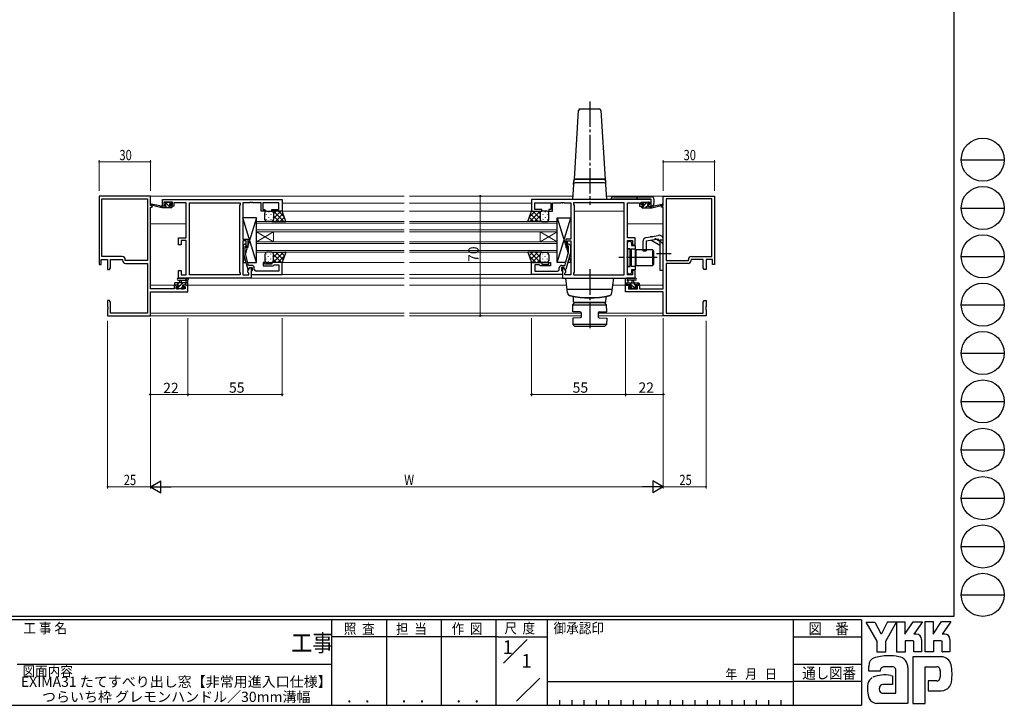
# Model space of a CAD drawing. Extents: x 0 to 1133, y 0 to 806.
# Drawn here: x 558 to 1133, y 0 to 401 of the extents above; entities that cross this region are included whole.
import ezdxf
from ezdxf.enums import TextEntityAlignment as Align

# ---------------------------------------------------------------- set-up
doc = ezdxf.new("R2010")
doc.units = 0
for name, pattern in [('YCENTER_1', [13, 10, -1, 1, -1]), ('YDIVIDE_1', [15, 10, -1, 1, -1, 1, -1]), ('YHIDDEN_1', [4, 3, -1])]:
    doc.linetypes.add(name, pattern=pattern)
doc.layers.add('USER1', color=3, linetype='CONTINUOUS')
doc.layers.add('YKK_ZWAK', color=7, linetype='CONTINUOUS')
for name, color, linetype, lineweight in [('YKK_11', 7, 'CONTINUOUS', 30), ('YKK_12', 2, 'CONTINUOUS', 13), ('YKK_13', 4, 'CONTINUOUS', 30), ('YKK_D', 6, 'CONTINUOUS', 13)]:
    doc.layers.add(name, color=color, linetype=linetype, lineweight=lineweight)
doc.styles.get("Standard").update_dxf_attribs({"font": 'ROMANS.SHX', "bigfont": 'EXTFONT.SHX'})
doc.styles.add('YKK_OSSTYLE1', font='romans.shx', dxfattribs={"width": 0.9, "bigfont": 'EXTFONT.SHX'})

# ---------------------------------------------------------------- blocks, each defined once
blk = doc.blocks.new('A201')
at = {"layer": 'YKK_ZWAK', "color": 254, "linetype": 'Continuous'}
for p, q in [((571, 410), (571, 35)), ((571, 35), (21, 35)), ((544, 34), (21, 34)), ((389, 34), (389, 9)), ((437, 34), (437, 9)), ((452, 34), (452, 9)), ((524, 34), (524, 9)), ((544, 34), (544, 9)), ((548.59, 27.71), (545.31, 33.35)), ((545.31, 33.35), (547.82, 33.35)), ((547.82, 33.35), (549.62, 29.99)), ((551.6, 33.43), (549.77, 29.88)), ((554.19, 33.43), (550.95, 27.7)), ((551.6, 33.43), (554.19, 33.43)), ((554.33, 24.55), (554.33, 33.41)), ((554.33, 33.41), (556.63, 33.41)), ((556.63, 29.77), (559.04, 33.45)), ((556.63, 33.41), (556.63, 29.77)), ((559.04, 33.45), (561.77, 33.45)), ((561.77, 33.45), (559.24, 29.78)), ((562.55, 24.63), (562.55, 33.49)), ((562.55, 33.49), (564.89, 33.49)), ((564.89, 29.78), (567.34, 33.49)), ((564.89, 33.49), (564.89, 29.78)), ((567.34, 33.49), (570.04, 33.49)), ((569.77, 33.02), (567.54, 29.84)), ((570.04, 33.49), (569.77, 33.02)), ((549.62, 29.99), (549.77, 29.88)), ((559.99, 29.78), (559.24, 29.78)), ((568.29, 29.84), (567.54, 29.84)), ((548.59, 24.53), (548.59, 27.71)), ((550.95, 27.7), (550.95, 24.53)), ((558.98, 27.87), (556.7, 27.87)), ((556.7, 27.87), (556.7, 24.55)), ((559.29, 27.75), (558.98, 27.87)), ((559.29, 24.61), (559.29, 27.75)), ((561.53, 28.24), (561.53, 24.61)), ((567.26, 27.89), (564.99, 27.89)), ((564.99, 27.89), (564.99, 24.63)), ((567.57, 27.77), (567.26, 27.89)), ((567.57, 24.65), (567.57, 27.77)), ((569.83, 28.24), (569.83, 24.65)), ((550.95, 24.53), (548.59, 24.53)), ((556.7, 24.55), (554.33, 24.55)), ((559.02, 23.22), (559.02, 9.57)), ((567.3, 23.22), (559.02, 23.22)), ((561.53, 24.61), (559.29, 24.61)), ((564.99, 24.63), (562.55, 24.63)), ((567.57, 24.68), (567.61, 24.65)), ((569.83, 24.65), (567.57, 24.65)), ((524, 21), (544, 21)), ((546.08, 18.95), (546.08, 20.33)), ((553.25, 20.28), (550.61, 20.23)), ((562.61, 9.57), (562.61, 20.24)), ((562.61, 20.24), (565.93, 20.24)), ((549.41, 18.95), (546.08, 18.95)), ((552.55, 17.73), (553.05, 17.62)), ((553.05, 17.62), (553.05, 15.05)), ((554.02, 12.52), (554.02, 19.47)), ((557.51, 20.01), (557.51, 9.59)), ((566.98, 19.17), (566.99, 17.29)), ((452, 16), (524, 16)), ((553.05, 15.05), (550.2, 15.05)), ((566.01, 16.15), (563.48, 16.15)), ((563.48, 16.15), (563.48, 13.2)), ((550, 12.52), (554.02, 12.52)), ((553.71, 12.52), (553.96, 12.52)), ((554.02, 12.52), (554.02, 12.52)), ((563.48, 13.2), (567.28, 13.2)), ((567.28, 13.2), (568.06, 13.37)), ((21, 9), (544, 9)), ((549.41, 9.53), (548.34, 9.53)), ((557.28, 9.55), (549.41, 9.53)), ((557.51, 9.59), (557.28, 9.55)), ((559.02, 9.57), (562.05, 9.57)), ((562.05, 9.57), (562.61, 9.57))]:
    blk.add_line(p, q, dxfattribs=at)
at = {"layer": 'YKK_ZWAK', "color": 8, "linetype": 'Continuous'}
for p, q in [((573.13, 168.56), (585.73, 168.56)), ((573.13, 154.42), (585.73, 154.42)), ((573.13, 140.28), (585.73, 140.28)), ((573.13, 126.14), (585.73, 126.14)), ((573.13, 112), (585.73, 112)), ((573.13, 97.86), (585.73, 97.86)), ((573.13, 83.72), (585.73, 83.72)), ((573.13, 69.58), (585.73, 69.58)), ((573.13, 55.44), (585.73, 55.44)), ((573.13, 41.3), (585.73, 41.3))]:
    blk.add_line(p, q, dxfattribs=at)
at = {"layer": 'YKK_ZWAK', "color": 131, "linetype": 'Continuous'}
for p, q in [((405, 34), (405, 9)), ((421, 34), (421, 9)), ((437.7, 29), (389, 29)), ((437.7, 29), (452, 29)), ((524, 29), (544, 29)), ((439.26, 21.33), (446.19, 28.25)), ((297, 21), (389, 21)), ((443.05, 10.18), (449.85, 16.98)), ((544, 16), (524, 16)), ((455.6, 10.5), (455.6, 9)), ((459.2, 10.5), (459.2, 9)), ((462.8, 10.5), (462.8, 9)), ((466.4, 10.5), (466.4, 9)), ((470, 10.5), (470, 9)), ((473.6, 10.5), (473.6, 9)), ((477.2, 10.5), (477.2, 9)), ((480.8, 10.5), (480.8, 9)), ((484.4, 10.5), (484.4, 9)), ((488, 10.5), (488, 9)), ((491.6, 10.5), (491.6, 9)), ((495.2, 10.5), (495.2, 9)), ((498.8, 10.5), (498.8, 9)), ((502.4, 10.5), (502.4, 9)), ((506, 10.5), (506, 9)), ((509.6, 10.5), (509.6, 9)), ((513.2, 10.5), (513.2, 9)), ((516.8, 10.5), (516.8, 9)), ((520.4, 10.5), (520.4, 9))]:
    blk.add_line(p, q, dxfattribs=at)
at = {"layer": 'YKK_ZWAK', "color": 8, "linetype": 'Continuous'}
for centre in [(579.43, 168.56), (579.43, 154.42), (579.43, 140.28), (579.43, 126.14), (579.43, 112), (579.43, 97.86), (579.43, 83.72), (579.43, 69.58), (579.43, 55.44), (579.43, 41.3)]:
    blk.add_circle(centre, 6.3, dxfattribs=at)
at = {"layer": 'YKK_ZWAK', "color": 254, "linetype": 'Continuous'}
for centre, radius, start, end in [((559.99, 28.24), 1.54, 0.0017, 89.996), ((568.29, 28.29), 1.54, 0.0017, 89.996), ((551.66, 10.86), 12.63, 89.8916, 109.3085), ((552.03, 8.67), 14.82, 78.7801, 91.4694), ((554.38, 20.07), 3.18, 40.6642, 80.3169), ((567.19, 20.11), 3.1, 14.4457, 87.0875), ((549.69, 20.31), 3.6, 158.4108, 179.7178), ((548, 21.1), 1.75, 109.0213, 161.5126), ((550.51, 19.02), 1.21, 85.5055, 126.7804), ((552.9, 19.18), 1.16, 14.7552, 72.4499), ((554.22, 20.08), 3.29, 358.7806, 38.7656), ((566.05, 19.37), 0.878, 16.4312, 96.9166), ((555.55, 18.15), 14.9, 350.9903, 10.6762), ((550.8, 8.39), 9.51, 79.381, 112.0583), ((550.91, 18.99), 1.51, 138.4638, 181.7136), ((564.38, 18.85), 2.62, 4.9342, 17.0355), ((564.36, 17.54), 2.64, 343.6902, 354.7536), ((553.61, 13.72), 7.92, 168.7637, 199.8008), ((548.59, 14.77), 2.79, 121.8271, 169.0847), ((550.21, 14.01), 1.03, 90.3395, 178.0364), ((566.01, 17.08), 0.933, 269.9547, 342.9014), ((567.24, 16.32), 3.07, 285.4429, 349.9045), ((550.84, 13.77), 1.69, 171.082, 216.7192), ((550.18, 13.6), 1.09, 230.9728, 260.7549), ((548.6, 12.25), 2.73, 207.3144, 263.5946)]:
    blk.add_arc(centre, radius, start, end, dxfattribs=at)
at = {"layer": 'YKK_ZWAK', "color": 131, "linetype": 'Continuous', "style": 'YKK_OSSTYLE1', "width": 0.9}
for s, height, p in [('工 事 名', 3, (298.87, 30.05)), ('照  査', 3, (392.56, 29.87)), ('担  当', 3, (407.82, 29.87)), ('作  図', 3, (424.09, 29.88)), ('尺  度', 3, (439.51, 30.04)), ('御承認印', 3, (453.91, 30.05)), ('図\u3000番', 3.2, (528.43, 29.81)), ('図面内容', 3, (298.58, 17.47)), ('通し図番', 3.2, (526.63, 16.8)), ('年   月   日', 2.828, (504.13, 16.74)), (' ． ．', 3.5, (392.18, 9.75)), (' ． ．', 3.5, (408.18, 9.75)), (' ． ．', 3.5, (424.18, 9.75))]:
    blk.add_text(s, height=height, dxfattribs=at).set_placement(p)
at = {"layer": 'YKK_ZWAK', "color": 254, "linetype": 'Continuous', "style": 'YKK_OSSTYLE1', "width": 0.9}
blk.add_text('工事', height=5, dxfattribs=at).set_placement((377.17, 24.75))

msp = doc.modelspace()

# ---------------------------------------------------------------- linework, layer by layer
at = {"layer": 'YKK_11', "color": 0, "linetype": 'ByBlock', "lineweight": -2}
for p, q in [((633.96, 297.82), (603.96, 297.82)), ((603.96, 297.82), (603.96, 257.82)), ((605.59, 296.19), (632.33, 296.19)), ((605.59, 262.45), (605.59, 296.19)), ((632.33, 296.19), (632.33, 260.12)), ((632.33, 296.19), (632.33, 260.12)), ((633.96, 292.32), (633.96, 297.82)), ((933.97, 297.82), (963.97, 297.82)), ((933.97, 292.32), (933.97, 297.82)), ((935.6, 296.19), (935.6, 260.12)), ((935.6, 296.19), (935.6, 260.12)), ((962.34, 296.19), (935.6, 296.19)), ((962.34, 262.45), (962.34, 296.19)), ((963.97, 297.82), (963.97, 257.82)), ((634.96, 292.32), (633.96, 292.32)), ((633.96, 243.55), (633.96, 291.32)), ((633.96, 291.32), (634.96, 291.32)), ((634.96, 291.32), (634.96, 292.32)), ((932.97, 291.32), (932.97, 292.32)), ((932.97, 292.32), (933.97, 292.32)), ((933.97, 291.32), (932.97, 291.32)), ((933.97, 243.55), (933.97, 291.32)), ((605.26, 257.82), (605.26, 260.82)), ((605.26, 260.82), (608.96, 260.82)), ((617.49, 262.45), (605.59, 262.45)), ((608.96, 260.82), (608.96, 254.82)), ((610.59, 260.82), (617.66, 260.82)), ((610.59, 255.91), (610.59, 260.82)), ((617.66, 260.82), (617.66, 260.29)), ((619.29, 260.12), (619.29, 260.65)), ((632.33, 260.12), (619.29, 260.12)), ((935.6, 260.12), (948.64, 260.12)), ((948.64, 260.12), (948.64, 260.65)), ((957.34, 260.82), (950.27, 260.82)), ((950.27, 260.82), (950.27, 260.29)), ((950.44, 262.45), (962.34, 262.45)), ((957.34, 255.91), (957.34, 260.82)), ((962.67, 260.82), (958.97, 260.82)), ((958.97, 260.82), (958.97, 254.82)), ((962.67, 257.82), (962.67, 260.82)), ((603.96, 257.82), (605.26, 257.82)), ((608.96, 254.82), (609.96, 254.82)), ((609.96, 254.82), (610.59, 255.91)), ((619.46, 258.49), (632.33, 258.49)), ((632.33, 258.49), (632.33, 229.45)), ((935.6, 258.49), (935.6, 229.45)), ((948.47, 258.49), (935.6, 258.49)), ((957.97, 254.82), (957.34, 255.91)), ((958.97, 254.82), (957.97, 254.82)), ((963.97, 257.82), (962.67, 257.82)), ((647.86, 243.55), (633.96, 243.55)), ((633.96, 241.92), (655.96, 241.92)), ((633.96, 227.82), (633.96, 241.92)), ((650.16, 245.82), (647.86, 245.82)), ((647.86, 245.82), (647.86, 243.55)), ((649.06, 243.55), (649.06, 245.02)), ((649.06, 245.02), (650.16, 245.02)), ((654.33, 243.55), (649.06, 243.55)), ((650.16, 245.02), (650.16, 245.82)), ((655.96, 245.82), (653.16, 245.82)), ((653.16, 245.82), (653.16, 245.02)), ((653.16, 245.02), (654.33, 245.02)), ((654.33, 245.02), (654.33, 243.55)), ((655.96, 241.92), (655.96, 245.82)), ((911.97, 241.92), (911.97, 245.82)), ((911.97, 245.82), (914.77, 245.82)), ((933.97, 241.92), (911.97, 241.92)), ((914.77, 245.02), (913.6, 245.02)), ((913.6, 245.02), (913.6, 243.55)), ((913.6, 243.55), (918.87, 243.55)), ((914.77, 245.82), (914.77, 245.02)), ((917.77, 245.02), (917.77, 245.82)), ((917.77, 245.82), (920.07, 245.82)), ((918.87, 245.02), (917.77, 245.02)), ((918.87, 243.55), (918.87, 245.02)), ((920.07, 245.82), (920.07, 243.55)), ((920.07, 243.55), (933.97, 243.55)), ((933.97, 227.82), (933.97, 241.92)), ((609.96, 236.82), (608.96, 236.82)), ((608.96, 236.82), (608.96, 233.28)), ((610.59, 235.73), (609.96, 236.82)), ((957.34, 235.73), (957.97, 236.82)), ((957.97, 236.82), (958.97, 236.82)), ((958.97, 236.82), (958.97, 233.28)), ((608.96, 233.28), (609.08, 233.1)), ((609.08, 232.55), (608.96, 232.36)), ((608.96, 232.36), (608.96, 232.28)), ((608.96, 232.28), (609.08, 232.1)), ((609.08, 231.55), (608.96, 231.36)), ((608.96, 231.36), (608.96, 227.82)), ((609.08, 233.1), (609.08, 232.55)), ((609.08, 232.1), (609.08, 231.55)), ((610.59, 229.45), (610.59, 235.73)), ((957.34, 229.45), (957.34, 235.73)), ((958.97, 233.28), (958.85, 233.1)), ((958.85, 233.1), (958.85, 232.55)), ((958.85, 232.55), (958.97, 232.36)), ((958.97, 232.28), (958.85, 232.1)), ((958.85, 232.1), (958.85, 231.55)), ((958.85, 231.55), (958.97, 231.36)), ((958.97, 232.36), (958.97, 232.28)), ((958.97, 231.36), (958.97, 227.82)), ((608.96, 227.82), (633.96, 227.82)), ((632.33, 229.45), (610.59, 229.45)), ((958.97, 227.82), (933.97, 227.82)), ((935.6, 229.45), (957.34, 229.45))]:
    msp.add_line(p, q, dxfattribs=at)
at = {"layer": 'YKK_11', "linetype": 'ByBlock', "lineweight": -2, "ltscale": 0.5}
for p, q in [((640.96, 295.82), (710.96, 295.82)), ((640.96, 292.02), (640.96, 295.82)), ((646.96, 294.32), (641.76, 294.32)), ((641.76, 294.32), (641.76, 292.82)), ((646.96, 292.82), (646.96, 294.32)), ((654.96, 293.89), (647.76, 293.89)), ((647.76, 293.89), (647.76, 293.09)), ((654.96, 273.32), (654.96, 293.89)), ((656.89, 251.75), (656.89, 293.89)), ((656.89, 251.75), (656.89, 293.89)), ((656.89, 293.89), (686.46, 293.89)), ((686.46, 293.89), (686.46, 292.82)), ((692.01, 293.89), (687.96, 293.89)), ((687.96, 293.89), (687.96, 272.72)), ((692.19, 294.01), (692.01, 293.89)), ((692.74, 294.01), (692.19, 294.01)), ((692.92, 293.89), (692.74, 294.01)), ((693.01, 293.89), (692.92, 293.89)), ((693.19, 294.01), (693.01, 293.89)), ((693.74, 294.01), (693.19, 294.01)), ((693.92, 293.89), (693.74, 294.01)), ((698.76, 293.89), (693.92, 293.89)), ((698.76, 289.02), (698.76, 293.89)), ((709.03, 293.89), (699.76, 293.89)), ((699.76, 293.89), (699.76, 290.02)), ((709.03, 290.02), (709.03, 293.89)), ((710.96, 295.82), (710.96, 289.02)), ((926.96, 295.82), (856.96, 295.82)), ((856.96, 295.82), (856.96, 289.02)), ((858.89, 290.02), (858.89, 293.89)), ((858.89, 293.89), (868.16, 293.89)), ((868.16, 293.89), (868.16, 290.02)), ((869.16, 289.02), (869.16, 293.89)), ((869.16, 293.89), (874.01, 293.89)), ((874.01, 293.89), (874.19, 294.01)), ((874.19, 294.01), (874.74, 294.01)), ((874.74, 294.01), (874.92, 293.89)), ((874.92, 293.89), (875.01, 293.89)), ((875.01, 293.89), (875.19, 294.01)), ((875.19, 294.01), (875.74, 294.01)), ((875.74, 294.01), (875.92, 293.89)), ((875.92, 293.89), (879.96, 293.89)), ((879.96, 293.89), (879.96, 272.72)), ((911.03, 293.89), (881.46, 293.89)), ((881.46, 293.89), (881.46, 292.82)), ((911.03, 251.75), (911.03, 293.89)), ((911.03, 251.75), (911.03, 293.89)), ((912.96, 273.32), (912.96, 293.89)), ((912.96, 293.89), (920.16, 293.89)), ((920.16, 293.89), (920.16, 293.09)), ((920.96, 292.82), (920.96, 294.32)), ((920.96, 294.32), (926.16, 294.32)), ((926.16, 294.32), (926.16, 292.82)), ((926.96, 292.02), (926.96, 295.82)), ((642.86, 292.02), (640.96, 292.02)), ((641.76, 292.82), (642.86, 292.82)), ((642.86, 292.82), (642.86, 292.02)), ((645.86, 292.02), (645.86, 292.82)), ((645.86, 292.82), (646.96, 292.82)), ((647.76, 292.02), (645.86, 292.02)), ((647.76, 293.09), (647.76, 292.02)), ((686.46, 292.82), (686.03, 292.39)), ((686.03, 292.39), (686.03, 253.25)), ((700.96, 289.02), (698.76, 289.02)), ((699.76, 290.02), (700.96, 290.02)), ((700.96, 290.02), (700.96, 289.02)), ((704.96, 289.02), (704.96, 290.02)), ((704.96, 290.02), (709.03, 290.02)), ((710.96, 289.02), (704.96, 289.02)), ((856.96, 289.02), (862.96, 289.02)), ((862.96, 290.02), (858.89, 290.02)), ((862.96, 289.02), (862.96, 290.02)), ((868.16, 290.02), (866.96, 290.02)), ((866.96, 290.02), (866.96, 289.02)), ((866.96, 289.02), (869.16, 289.02)), ((881.46, 292.82), (881.89, 292.39)), ((881.89, 292.39), (881.89, 253.25)), ((920.16, 293.09), (920.16, 292.02)), ((920.16, 292.02), (922.06, 292.02)), ((922.06, 292.82), (920.96, 292.82)), ((922.06, 292.02), (922.06, 292.82)), ((926.16, 292.82), (925.06, 292.82)), ((925.06, 292.82), (925.06, 292.02)), ((925.06, 292.02), (926.96, 292.02)), ((650.46, 269.32), (650.46, 273.32)), ((650.46, 273.32), (654.96, 273.32)), ((654.96, 271.82), (651.96, 271.82)), ((651.96, 271.82), (651.96, 269.32)), ((654.96, 251.75), (654.96, 271.82)), ((687.96, 272.72), (690.96, 272.72)), ((689.96, 271.72), (687.96, 271.72)), ((687.96, 271.72), (687.96, 251.75)), ((689.96, 268.52), (689.96, 271.72)), ((690.96, 272.72), (690.96, 268.52)), ((879.96, 272.72), (876.96, 272.72)), ((876.96, 272.72), (876.96, 268.52)), ((877.96, 268.52), (877.96, 271.72)), ((877.96, 271.72), (879.96, 271.72)), ((879.96, 271.72), (879.96, 251.75)), ((917.46, 273.32), (912.96, 273.32)), ((912.96, 251.75), (912.96, 271.82)), ((912.96, 271.82), (915.96, 271.82)), ((912.96, 270.62), (913.76, 271.42)), ((913.76, 271.42), (914.66, 271.42)), ((914.66, 271.42), (915.46, 270.62)), ((915.96, 271.82), (915.96, 269.32)), ((917.46, 269.32), (917.46, 273.32)), ((651.96, 269.32), (650.46, 269.32)), ((688.94, 269.65), (688.16, 268.87)), ((688.16, 268.87), (688.16, 264.93)), ((689.36, 268.37), (689.79, 268.8)), ((689.36, 265.08), (689.36, 268.37)), ((691.44, 257.32), (689.36, 265.08)), ((690.96, 268.52), (689.96, 268.52)), ((876.48, 257.32), (878.56, 265.08)), ((876.96, 268.52), (877.96, 268.52)), ((878.56, 268.37), (878.14, 268.8)), ((878.56, 265.08), (878.56, 268.37)), ((878.99, 269.65), (879.76, 268.87)), ((879.76, 268.87), (879.76, 264.93)), ((912.96, 267.02), (912.96, 270.62)), ((914.56, 267.02), (912.96, 267.02)), ((914.56, 262.28), (914.56, 267.02)), ((915.46, 270.62), (915.46, 269)), ((915.46, 269), (917.46, 269)), ((915.96, 269.32), (917.46, 269.32)), ((917.46, 269), (917.46, 254.65)), ((688.16, 264.93), (690.87, 254.82)), ((879.76, 264.93), (877.06, 254.82)), ((914.68, 262.1), (914.56, 262.28)), ((914.56, 261.37), (914.68, 261.55)), ((914.56, 256.62), (914.56, 261.37)), ((914.68, 261.55), (914.68, 262.1)), ((650.46, 249.82), (650.46, 254.32)), ((650.46, 254.32), (651.96, 254.32)), ((651.96, 254.32), (651.96, 251.75)), ((690.87, 254.82), (691.47, 254.82)), ((691.03, 254.07), (692.16, 256.02)), ((691.03, 253.25), (691.03, 254.07)), ((693.26, 257.32), (691.44, 257.32)), ((691.47, 254.82), (692.16, 256.02)), ((692.16, 256.02), (692.96, 256.02)), ((692.16, 256.02), (693.46, 256.02)), ((692.96, 256.02), (692.96, 249.82)), ((693.26, 254.02), (692.96, 253.72)), ((692.96, 253.72), (692.96, 252.02)), ((693.46, 254.22), (693.26, 254.02)), ((693.46, 256.02), (693.46, 254.22)), ((694.76, 254.95), (694.76, 255.82)), ((697.01, 253.95), (695.76, 253.95)), ((697.19, 253.83), (697.01, 253.95)), ((697.74, 253.83), (697.19, 253.83)), ((697.92, 253.95), (697.74, 253.83)), ((698.01, 253.95), (697.92, 253.95)), ((698.19, 253.83), (698.01, 253.95)), ((698.74, 253.83), (698.19, 253.83)), ((698.92, 253.95), (698.74, 253.83)), ((709.03, 253.95), (698.92, 253.95)), ((700.96, 259.02), (699.96, 259.02)), ((699.96, 259.02), (699.96, 257.02)), ((699.96, 257.02), (705.76, 257.02)), ((700.96, 258.02), (700.96, 259.02)), ((704.96, 258.02), (700.96, 258.02)), ((710.96, 259.02), (704.96, 259.02)), ((704.96, 259.02), (704.96, 258.02)), ((705.76, 257.02), (706.26, 257.52)), ((706.26, 257.52), (706.46, 257.72)), ((706.46, 257.72), (709.03, 257.72)), ((709.03, 257.72), (709.03, 253.95)), ((710.96, 252.02), (710.96, 259.02)), ((856.96, 252.02), (856.96, 259.02)), ((856.96, 259.02), (862.96, 259.02)), ((861.46, 257.72), (858.89, 257.72)), ((858.89, 257.72), (858.89, 253.95)), ((858.89, 253.95), (869.01, 253.95)), ((861.66, 257.52), (861.46, 257.72)), ((862.16, 257.02), (861.66, 257.52)), ((867.96, 257.02), (862.16, 257.02)), ((862.96, 259.02), (862.96, 258.02)), ((862.96, 258.02), (866.96, 258.02)), ((866.96, 258.02), (866.96, 259.02)), ((866.96, 259.02), (867.96, 259.02)), ((867.96, 259.02), (867.96, 257.02)), ((869.01, 253.95), (869.19, 253.83)), ((869.19, 253.83), (869.74, 253.83)), ((869.74, 253.83), (869.92, 253.95)), ((869.92, 253.95), (870.01, 253.95)), ((870.01, 253.95), (870.19, 253.83)), ((870.19, 253.83), (870.74, 253.83)), ((870.74, 253.83), (870.92, 253.95)), ((870.92, 253.95), (872.16, 253.95)), ((873.16, 254.95), (873.16, 255.82)), ((875.76, 256.02), (874.46, 256.02)), ((874.46, 256.02), (874.46, 254.22)), ((874.46, 254.22), (874.66, 254.02)), ((874.66, 257.32), (876.48, 257.32)), ((874.66, 254.02), (874.96, 253.72)), ((875.76, 256.02), (874.96, 256.02)), ((874.96, 256.02), (874.96, 249.82)), ((874.96, 253.72), (874.96, 252.02)), ((876.89, 254.07), (875.76, 256.02)), ((876.46, 254.82), (875.76, 256.02)), ((877.06, 254.82), (876.46, 254.82)), ((876.89, 253.25), (876.89, 254.07)), ((912.96, 253.02), (912.96, 256.62)), ((912.96, 256.62), (914.56, 256.62)), ((917.46, 254.65), (915.46, 254.65)), ((915.46, 254.65), (915.46, 253.02)), ((917.46, 254.32), (915.96, 254.32)), ((915.96, 254.32), (915.96, 251.75)), ((917.46, 249.82), (917.46, 254.32)), ((692.96, 249.82), (650.46, 249.82)), ((651.96, 251.75), (654.96, 251.75)), ((686.46, 251.75), (656.89, 251.75)), ((686.03, 253.25), (686.46, 252.82)), ((686.46, 252.82), (686.46, 251.75)), ((687.96, 251.75), (691.46, 251.75)), ((691.46, 252.82), (691.03, 253.25)), ((691.46, 251.75), (691.46, 252.82)), ((692.96, 252.02), (710.96, 252.02)), ((874.96, 252.02), (856.96, 252.02)), ((874.96, 249.82), (917.46, 249.82)), ((876.46, 252.82), (876.89, 253.25)), ((876.46, 251.75), (876.46, 252.82)), ((879.96, 251.75), (876.46, 251.75)), ((881.89, 253.25), (881.46, 252.82)), ((881.46, 252.82), (881.46, 251.75)), ((881.46, 251.75), (911.03, 251.75)), ((913.76, 252.22), (912.96, 253.02)), ((915.96, 251.75), (912.96, 251.75)), ((914.66, 252.22), (913.76, 252.22)), ((915.46, 253.02), (914.66, 252.22))]:
    msp.add_line(p, q, dxfattribs=at)
for centre, radius, start, end in [((689.36, 269.22), 0.6, 314.99999, 135.00001), ((878.56, 269.22), 0.6, 44.99999, 225.00001), ((693.26, 255.82), 1.5, 0.00001, 89.99999), ((695.76, 254.95), 1, 180.00001, 269.99999), ((872.16, 254.95), 1, 270.00001, 359.99999), ((874.66, 255.82), 1.5, 90.00001, 179.99999)]:
    msp.add_arc(centre, radius, start, end, dxfattribs=at)
at = {"layer": 'YKK_11', "color": 0, "linetype": 'ByBlock', "lineweight": -2}
for centre, start, end in [((617.49, 260.65), 0.00001, 89.99999), ((619.46, 260.29), 180.00001, 269.99999), ((948.47, 260.29), 270.00001, 359.99999), ((950.44, 260.65), 90.00001, 179.99999)]:
    msp.add_arc(centre, 1.8, start, end, dxfattribs=at)
at = {"layer": 'YKK_12', "ltscale": 1.5}
for p, q in [((633.66, 297.82), (782.46, 297.82)), ((785.46, 297.82), (881.09, 297.82)), ((900.84, 297.82), (934.26, 297.82)), ((634.46, 292.42), (634.46, 292.32)), ((656.89, 293.62), (656.89, 252.05)), ((710.46, 289.02), (782.46, 289.02)), ((710.96, 293.62), (782.46, 293.62)), ((785.46, 293.62), (856.96, 293.62)), ((785.46, 289.02), (857.34, 289.02)), ((881.89, 289.02), (911.03, 289.02)), ((911.03, 293.62), (911.03, 252.05)), ((782.46, 283.02), (695.96, 283.02)), ((695.96, 283.02), (695.96, 277.02)), ((785.46, 283.02), (871.96, 283.02)), ((871.96, 283.02), (871.96, 277.02)), ((633.96, 281.62), (654.96, 281.62)), ((695.96, 282.02), (782.46, 282.02)), ((782.46, 278.02), (695.96, 278.02)), ((695.96, 277.02), (782.46, 277.02)), ((695.96, 277.02), (695.96, 271.02)), ((695.96, 277.02), (705.96, 271.02)), ((695.96, 271.02), (705.96, 277.02)), ((705.96, 277.02), (705.96, 271.02)), ((871.96, 282.02), (785.46, 282.02)), ((785.46, 278.02), (871.96, 278.02)), ((871.96, 277.02), (785.46, 277.02)), ((861.96, 277.02), (861.96, 271.02)), ((871.96, 277.02), (861.96, 271.02)), ((871.96, 271.02), (861.96, 277.02)), ((871.96, 277.02), (871.96, 271.02)), ((912.96, 281.62), (933.96, 281.62)), ((782.46, 271.02), (695.96, 271.02)), ((695.96, 271.02), (695.96, 265.02)), ((785.46, 271.02), (871.96, 271.02)), ((871.96, 271.02), (871.96, 265.02)), ((695.96, 270.02), (782.46, 270.02)), ((782.46, 266.02), (695.96, 266.02)), ((695.96, 265.02), (782.46, 265.02)), ((871.96, 270.02), (785.46, 270.02)), ((785.46, 266.02), (871.96, 266.02)), ((871.96, 265.02), (785.46, 265.02)), ((710.96, 259.02), (782.46, 259.02)), ((785.46, 259.02), (856.96, 259.02)), ((656.89, 249.82), (782.46, 249.82)), ((710.66, 252.02), (782.46, 252.02)), ((785.46, 252.02), (874.96, 252.02)), ((785.46, 249.82), (875.26, 249.82)), ((633.96, 245.82), (650.46, 245.82)), ((652.86, 245.82), (782.46, 245.82)), ((785.46, 245.82), (877.45, 245.82)), ((904.47, 245.82), (915.06, 245.82)), ((917.46, 245.82), (933.96, 245.82)), ((933.46, 241.92), (933.46, 241.92)), ((633.66, 227.82), (782.46, 227.82)), ((633.96, 229.45), (782.46, 229.45)), ((785.46, 229.45), (885.95, 229.45)), ((785.46, 227.82), (885.95, 227.82)), ((895.95, 229.45), (933.96, 229.45)), ((895.95, 227.82), (934.26, 227.82))]:
    msp.add_line(p, q, dxfattribs=at)
at = {"layer": 'YKK_13', "linetype": 'YCENTER_1', "ltscale": 1.5}
for p, q in [((890.96, 353.25), (890.96, 292.72)), ((930.46, 261.82), (908.03, 261.82)), ((929.96, 264.32), (938.59, 264.32)), ((890.96, 255.02), (890.96, 234.82)), ((890.96, 255.02), (890.96, 219.09))]:
    msp.add_line(p, q, dxfattribs=at)
at = {"layer": 'YKK_13', "ltscale": 1.5}
for p, q in [((881.96, 307.82), (884.41, 347.88)), ((885.41, 348.82), (896.52, 348.82)), ((897.52, 347.88), (899.96, 307.82)), ((881.51, 304.68), (881.64, 306.95)), ((881.63, 306.68), (881.62, 306.56)), ((881.96, 307.62), (881.96, 307.82)), ((899.96, 307.82), (881.96, 307.82)), ((881.96, 307.82), (899.96, 307.82)), ((882.63, 307.62), (881.96, 307.62)), ((899.42, 305.62), (882.5, 305.62)), ((882.68, 307.62), (882.63, 307.62)), ((890.96, 307.62), (882.68, 307.62)), ((899.24, 307.62), (890.96, 307.62)), ((899.3, 307.62), (899.24, 307.62)), ((899.96, 307.62), (899.3, 307.62)), ((899.96, 307.82), (899.96, 307.62)), ((900.42, 304.68), (900.28, 306.95)), ((900.31, 306.56), (900.3, 306.68)), ((881.51, 304.68), (880.96, 295.82)), ((900.96, 295.82), (900.42, 304.68)), ((642.35, 294.14), (641.85, 293.64)), ((643.16, 294.22), (642.56, 294.22)), ((645.36, 294.02), (643.36, 294.02)), ((646.06, 294.22), (645.56, 294.22)), ((646.36, 293.42), (646.36, 293.92)), ((881.96, 295.82), (880.96, 295.82)), ((899.97, 295.82), (881.96, 295.82)), ((900.96, 295.82), (899.97, 295.82)), ((926.97, 295.94), (903.47, 295.94)), ((904.97, 297.44), (926.97, 297.44)), ((921.57, 293.42), (921.57, 293.92)), ((921.87, 294.22), (922.37, 294.22)), ((922.57, 294.02), (924.57, 294.02)), ((924.77, 294.22), (925.37, 294.22)), ((925.58, 294.14), (926.08, 293.64)), ((926.97, 292.04), (926.97, 295.94)), ((928.47, 295.94), (928.47, 293.54)), ((640.66, 291.02), (634.4, 292.43)), ((639.55, 292.2), (634.51, 293.02)), ((640.66, 292.02), (640.58, 292.04)), ((642.86, 292.02), (640.66, 292.02)), ((640.66, 291.02), (640.66, 292.02)), ((646.36, 291.02), (640.66, 291.02)), ((642.06, 293.12), (642.4, 293.12)), ((642.86, 292.66), (642.86, 292.02)), ((645.26, 292.02), (645.26, 293.12)), ((645.26, 293.12), (646.06, 293.12)), ((646.36, 292.02), (645.26, 292.02)), ((646.66, 291.32), (646.66, 291.72)), ((700.96, 284.02), (700.96, 288.02)), ((701.96, 289.02), (704.96, 289.02)), ((703.04, 288.6), (703.04, 288.4)), ((710.96, 289.02), (704.96, 289.02)), ((705.96, 288.02), (705.96, 284.42)), ((705.96, 288.02), (705.96, 284.02)), ((713.11, 283.02), (710.96, 289.02)), ((854.82, 283.02), (856.96, 289.02)), ((856.96, 289.02), (862.96, 289.02)), ((861.96, 288.02), (861.96, 284.42)), ((861.96, 288.02), (861.96, 284.02)), ((865.96, 289.02), (862.96, 289.02)), ((864.88, 288.6), (864.88, 288.4)), ((866.96, 284.02), (866.96, 288.02)), ((921.27, 291.32), (921.27, 291.72)), ((921.57, 292.02), (922.67, 292.02)), ((921.57, 291.02), (927.26, 291.02)), ((922.67, 293.12), (921.87, 293.12)), ((922.67, 292.02), (922.67, 293.12)), ((925.07, 292.66), (925.07, 292.02)), ((925.07, 292.02), (927.26, 292.02)), ((925.87, 293.12), (925.53, 293.12)), ((927.26, 291.02), (933.53, 292.43)), ((927.26, 292.02), (927.35, 292.04)), ((927.26, 291.02), (927.26, 292.02)), ((928.38, 292.2), (933.42, 293.02)), ((687.96, 285.02), (687.96, 272.72)), ((695.96, 259.02), (687.96, 285.02)), ((695.96, 285.02), (690.96, 268.77)), ((701.63, 287.19), (701.63, 286.99)), ((701.63, 284.16), (701.63, 283.96)), ((704.96, 283.02), (701.96, 283.02)), ((703.04, 285.57), (703.04, 285.37)), ((704.46, 287.19), (704.46, 286.99)), ((704.46, 284.16), (704.46, 283.96)), ((704.96, 283.02), (713.11, 283.02)), ((705.87, 285.57), (705.87, 285.37)), ((862.96, 283.02), (854.82, 283.02)), ((862.05, 285.57), (862.05, 285.37)), ((862.96, 283.02), (865.96, 283.02)), ((863.47, 287.19), (863.47, 286.99)), ((863.47, 284.16), (863.47, 283.96)), ((864.88, 285.57), (864.88, 285.37)), ((866.3, 287.19), (866.3, 286.99)), ((866.3, 284.16), (866.3, 283.96)), ((871.96, 285.02), (876.96, 268.77)), ((871.96, 259.02), (879.96, 285.02)), ((871.96, 285.02), (876.96, 268.77)), ((871.96, 259.02), (879.96, 285.02)), ((879.96, 285.02), (879.96, 272.72)), ((879.96, 285.02), (879.96, 272.72)), ((921.96, 271.15), (921.96, 265.82)), ((923.96, 271.57), (931.38, 272.88)), ((923.96, 271.57), (923.96, 265.82)), ((924.03, 273.62), (931.03, 274.85)), ((931.96, 268.98), (926.66, 272.05)), ((931.96, 272.39), (931.96, 264.82)), ((931.96, 272.32), (933.96, 272.32)), ((933.96, 254.57), (933.96, 272.39)), ((687.96, 267.72), (687.96, 259.02)), ((690.64, 267.72), (689.58, 264.28)), ((704.96, 265.02), (701.96, 265.02)), ((704.96, 265.02), (713.11, 265.02)), ((713.11, 265.02), (710.96, 259.02)), ((862.96, 265.02), (854.82, 265.02)), ((854.82, 265.02), (856.96, 259.02)), ((862.96, 265.02), (865.96, 265.02)), ((877.29, 267.72), (878.35, 264.28)), ((877.29, 267.72), (878.35, 264.28)), ((879.96, 267.72), (879.96, 259.02)), ((879.96, 267.72), (879.96, 259.02)), ((914.46, 266.82), (912.96, 266.82)), ((912.96, 266.82), (912.96, 256.82)), ((914.46, 266.82), (914.46, 256.82)), ((915.26, 265.42), (914.96, 265.42)), ((915.26, 266.77), (915.26, 256.87)), ((917.76, 266.77), (915.26, 266.77)), ((915.26, 258.22), (915.26, 265.42)), ((917.76, 256.87), (917.76, 266.77)), ((927.86, 266.32), (917.86, 266.32)), ((917.86, 266.32), (917.86, 257.32)), ((921.96, 265.82), (923.96, 265.82)), ((927.86, 266.32), (927.86, 257.32)), ((927.96, 257.82), (927.96, 265.82)), ((927.96, 265.82), (928.46, 265.82)), ((928.46, 257.82), (928.46, 265.82)), ((688.92, 262.12), (687.96, 259.02)), ((700.96, 263.52), (700.96, 260.02)), ((705.96, 260.02), (705.96, 263.52)), ((861.96, 260.02), (861.96, 263.52)), ((866.96, 263.52), (866.96, 260.02)), ((879.01, 262.12), (879.96, 259.02)), ((879.01, 262.12), (879.96, 259.02)), ((917.86, 264.82), (917.76, 264.82)), ((917.76, 258.82), (917.76, 264.82)), ((932.36, 264.42), (931.96, 264.82)), ((932.36, 264.22), (931.96, 263.82)), ((931.96, 263.82), (931.96, 254.57)), ((932.36, 264.42), (932.36, 264.22)), ((701.96, 259.02), (704.96, 259.02)), ((710.96, 259.02), (704.96, 259.02)), ((856.96, 259.02), (862.96, 259.02)), ((865.96, 259.02), (862.96, 259.02)), ((912.96, 256.82), (914.46, 256.82)), ((915.26, 258.22), (914.96, 258.22)), ((915.26, 256.87), (917.76, 256.87)), ((917.86, 258.82), (917.76, 258.82)), ((917.86, 257.32), (927.86, 257.32)), ((928.46, 257.82), (927.96, 257.82)), ((931.96, 254.57), (933.96, 254.57)), ((650.24, 249.82), (655.4, 249.82)), ((650.24, 248.62), (654.2, 248.62)), ((651.06, 247.02), (651.17, 248.17)), ((652.26, 247.02), (652.16, 248.17)), ((654.76, 248.2), (654.76, 247.02)), ((655.96, 246.12), (655.96, 248.8)), ((876.96, 249.82), (904.96, 249.82)), ((878.03, 241.16), (876.96, 249.82)), ((903.9, 241.16), (904.96, 249.82)), ((911.96, 246.12), (911.96, 248.8)), ((917.69, 249.82), (912.53, 249.82)), ((913.16, 248.2), (913.16, 247.02)), ((917.69, 248.62), (913.73, 248.62)), ((915.66, 247.02), (915.77, 248.17)), ((916.86, 247.02), (916.76, 248.17)), ((648.06, 246.72), (648.06, 246.12)), ((655.96, 247.02), (648.36, 247.02)), ((648.36, 245.82), (648.96, 245.82)), ((649.16, 246.02), (650.46, 246.02)), ((649.26, 244.32), (649.26, 243.82)), ((650.46, 244.62), (649.56, 244.62)), ((649.56, 243.52), (650.06, 243.52)), ((650.26, 243.72), (652.36, 243.72)), ((650.46, 246.02), (650.46, 244.62)), ((652.56, 243.52), (653.16, 243.52)), ((652.86, 245.08), (652.86, 246.02)), ((652.86, 246.02), (654.86, 246.02)), ((653.66, 244.62), (653.33, 244.62)), ((653.38, 243.61), (653.88, 244.11)), ((655.06, 245.82), (655.66, 245.82)), ((877.76, 243.32), (904.16, 243.32)), ((911.96, 247.02), (919.56, 247.02)), ((912.86, 245.82), (912.26, 245.82)), ((915.06, 246.02), (913.06, 246.02)), ((914.55, 243.61), (914.05, 244.11)), ((914.26, 244.62), (914.6, 244.62)), ((915.36, 243.52), (914.76, 243.52)), ((915.06, 245.08), (915.06, 246.02)), ((917.66, 243.72), (915.56, 243.72)), ((918.76, 246.02), (917.46, 246.02)), ((917.46, 246.02), (917.46, 244.62)), ((917.46, 244.62), (918.36, 244.62)), ((918.36, 243.52), (917.86, 243.52)), ((918.66, 244.32), (918.66, 243.82)), ((919.56, 245.82), (918.96, 245.82)), ((919.86, 246.72), (919.86, 246.12)), ((881.46, 235.82), (881.41, 238.7)), ((900.46, 235.82), (900.51, 238.7)), ((880.98, 230.22), (881.05, 234.32)), ((881.05, 234.32), (882.07, 235.32)), ((881.05, 234.32), (900.84, 234.32)), ((881.46, 235.82), (900.46, 235.82)), ((899.82, 235.32), (882.07, 235.32)), ((882.71, 235.82), (882.71, 235.32)), ((882.71, 235.82), (899.21, 235.82)), ((899.21, 235.82), (899.21, 235.32)), ((900.84, 234.32), (899.82, 235.32)), ((900.91, 230.22), (900.84, 234.32)), ((885.45, 230.14), (880.98, 230.22)), ((885.45, 226.6), (880.98, 226.52)), ((880.98, 226.52), (881.04, 222.82)), ((885.95, 229.65), (885.95, 227.1)), ((895.95, 229.65), (895.95, 227.1)), ((896.44, 230.14), (900.91, 230.22)), ((896.44, 226.6), (900.91, 226.52)), ((900.91, 226.52), (900.85, 222.82)), ((900.85, 222.82), (881.04, 222.82)), ((881.04, 222.82), (882.06, 221.82)), ((882.06, 221.82), (899.86, 221.82)), ((899.83, 221.82), (900.85, 222.82))]:
    msp.add_line(p, q, dxfattribs=at)
at = {"layer": 'YKK_13', "linetype": 'Continuous', "ltscale": 1.5}
for p, q in [((645.75, 291.02), (642.55, 294.22)), ((645.89, 293.12), (644.99, 294.02)), ((922.38, 294.22), (921.57, 293.41)), ((924.42, 294.02), (922.67, 292.27)), ((641.26, 291.02), (640.66, 291.61)), ((643.5, 291.02), (642.5, 292.02)), ((705.96, 287.53), (707.46, 289.02)), ((705.96, 284.7), (710.29, 289.02)), ((712.04, 283.02), (706.04, 289.02)), ((712.13, 285.76), (708.87, 289.02)), ((855.8, 285.76), (859.06, 289.02)), ((855.89, 283.02), (861.89, 289.02)), ((861.96, 284.7), (857.64, 289.02)), ((861.96, 287.53), (860.47, 289.02)), ((922.42, 292.02), (921.45, 291.05)), ((925.07, 292.42), (923.67, 291.02)), ((926.15, 293.51), (925.77, 293.12)), ((926.91, 292.02), (925.91, 291.02)), ((706.38, 283.02), (705.85, 283.56)), ((709.21, 283.02), (705.96, 286.27)), ((707.11, 283.02), (711.53, 287.44)), ((709.94, 283.02), (712.27, 285.35)), ((712.77, 283.02), (713.02, 283.27)), ((855.16, 283.02), (854.91, 283.27)), ((857.99, 283.02), (855.65, 285.35)), ((860.81, 283.02), (856.4, 287.44)), ((858.72, 283.02), (861.96, 286.27)), ((861.55, 283.02), (862.08, 283.56)), ((705.62, 264.56), (706.08, 265.02)), ((705.74, 259.02), (711.74, 265.02)), ((705.96, 262.07), (708.91, 265.02)), ((711.61, 260.82), (707.41, 265.02)), ((712.35, 262.91), (710.24, 265.02)), ((713.1, 264.99), (713.07, 265.02)), ((854.83, 264.99), (854.86, 265.02)), ((855.58, 262.91), (857.69, 265.02)), ((862.19, 259.02), (856.19, 265.02)), ((856.32, 260.82), (860.52, 265.02)), ((861.96, 262.07), (859.02, 265.02)), ((862.31, 264.56), (861.84, 265.02)), ((701.63, 263.89), (701.63, 264.09)), ((701.63, 260.86), (701.63, 261.06)), ((703.04, 262.47), (703.04, 262.67)), ((703.04, 259.44), (703.04, 259.64)), ((704.46, 263.89), (704.46, 264.09)), ((704.46, 260.86), (704.46, 261.06)), ((705.87, 262.47), (705.87, 262.67)), ((705.87, 259.61), (705.87, 259.64)), ((710.58, 259.02), (705.96, 263.64)), ((707.75, 259.02), (705.96, 260.81)), ((708.57, 259.02), (712.29, 262.75)), ((859.36, 259.02), (855.63, 262.75)), ((857.35, 259.02), (861.96, 263.64)), ((860.18, 259.02), (861.96, 260.81)), ((862.05, 262.47), (862.05, 262.67)), ((862.05, 259.61), (862.05, 259.64)), ((863.47, 263.89), (863.47, 264.09)), ((863.47, 260.86), (863.47, 261.06)), ((864.88, 262.47), (864.88, 262.67)), ((864.88, 259.44), (864.88, 259.64)), ((866.3, 263.89), (866.3, 264.09)), ((866.3, 260.86), (866.3, 261.06)), ((648.06, 246.66), (648.42, 247.02)), ((649.44, 243.55), (652.91, 247.02)), ((649.67, 246.02), (650.67, 247.02)), ((651.86, 243.72), (652.64, 244.51)), ((654.16, 246.02), (655.16, 247.02)), ((913.06, 245.97), (912.01, 247.02)), ((917.55, 243.72), (914.25, 247.02)), ((915.47, 243.56), (914.41, 244.62)), ((917.5, 246.02), (916.5, 247.02)), ((919.81, 245.95), (918.74, 247.02))]:
    msp.add_line(p, q, dxfattribs=at)
at = {"layer": 'YKK_13', "linetype": 'Continuous', "lineweight": 30, "ltscale": 1.5}
for p, q in [((695.96, 285.02), (687.96, 285.02)), ((695.96, 259.02), (695.96, 285.02)), ((695.96, 259.62), (695.96, 283.62)), ((871.96, 259.02), (871.96, 285.02)), ((871.96, 285.02), (879.96, 285.02)), ((871.96, 259.02), (871.96, 285.02)), ((871.96, 285.02), (879.96, 285.02)), ((871.96, 259.62), (871.96, 283.62)), ((871.96, 259.62), (871.96, 283.62)), ((687.96, 272.72), (690.96, 272.72)), ((690.96, 272.72), (690.96, 267.72)), ((879.96, 272.72), (876.96, 272.72)), ((876.96, 272.72), (876.96, 267.72)), ((879.96, 272.72), (876.96, 272.72)), ((876.96, 272.72), (876.96, 267.72)), ((688.16, 267.72), (687.96, 267.72)), ((688.16, 267.72), (687.96, 267.72)), ((690.96, 267.72), (689.36, 267.72)), ((876.96, 267.72), (878.56, 267.72)), ((876.96, 267.72), (878.56, 267.72)), ((879.76, 267.72), (879.96, 267.72)), ((879.76, 267.72), (879.96, 267.72)), ((879.76, 267.72), (879.96, 267.72)), ((879.76, 267.72), (879.96, 267.72)), ((687.96, 259.02), (689.75, 259.02)), ((690.99, 259.02), (695.96, 259.02)), ((876.94, 259.02), (871.96, 259.02)), ((876.94, 259.02), (871.96, 259.02)), ((879.96, 259.02), (878.18, 259.02)), ((879.96, 259.02), (878.18, 259.02))]:
    msp.add_line(p, q, dxfattribs=at)
at = {"layer": 'YKK_13', "linetype": 'YHIDDEN_1', "ltscale": 1.5}
for p, q in [((932.96, 270.72), (927.66, 273.78)), ((927.96, 264.82), (927.86, 264.82)), ((927.96, 258.82), (927.86, 258.82))]:
    msp.add_line(p, q, dxfattribs=at)
at = {"layer": 'YKK_13', "ltscale": 1.5}
for centre, radius, start, end in [((885.41, 347.82), 1, 90, 176.51068), ((896.52, 347.82), 1, 3.48932, 90), ((882.5, 304.62), 1, 90, 176.5), ((882.63, 306.62), 1, 90, 176.5), ((882.64, 306.89), 1, 131.72569, 176.50005), ((899.3, 306.62), 1, 3.5, 90), ((899.42, 304.62), 1, 3.5, 90), ((899.29, 306.89), 1, 3.49987, 48.03443), ((642.56, 293.92), 0.3, 90, 135), ((643.16, 294.02), 0.2, 0, 90), ((645.56, 294.02), 0.2, 90, 180), ((646.06, 293.92), 0.3, 0, 90), ((904.97, 295.94), 1.5, 90, 180), ((919.97, 295.94), 1.5, 90, 180), ((921.87, 293.92), 0.3, 90, 180), ((922.37, 294.02), 0.2, 0, 90), ((924.77, 294.02), 0.2, 90, 180), ((925.37, 293.92), 0.3, 45, 90), ((926.97, 295.94), 1.5, 0, 90), ((634.46, 292.72), 0.3, 80.80246, 257.34138), ((639.5, 291.91), 0.3, 20.80246, 80.80246), ((640.06, 292.12), 0.3, 200.80246, 320.80246), ((640.53, 291.74), 0.3, 80.80246, 140.80246), ((642.06, 293.42), 0.3, 135, 270), ((642.4, 293.42), 0.3, 270, 326.94427), ((642.86, 293.12), 0.25, 303.05573, 146.94427), ((643.16, 292.66), 0.3, 123.05573, 180), ((646.06, 293.42), 0.3, 270, 0), ((646.36, 291.72), 0.3, 0, 90), ((646.36, 291.32), 0.3, 270, 0), ((701.96, 288.02), 1, 89.9999, 179.9999), ((704.96, 288.02), 1, 359.9999, 89.9999), ((862.96, 288.02), 1, 90.0001, 180.0001), ((865.96, 288.02), 1, 0.0001, 90.0001), ((921.57, 291.72), 0.3, 90, 180), ((921.57, 291.32), 0.3, 180, 270), ((921.87, 293.42), 0.3, 180, 270), ((925.07, 293.12), 0.25, 33.05573, 236.94427), ((924.77, 292.66), 0.3, 0, 56.94427), ((925.53, 293.42), 0.3, 213.05573, 270), ((925.87, 293.42), 0.3, 270, 45), ((926.97, 293.54), 1.5, 270, 0), ((927.4, 291.74), 0.3, 39.19754, 99.19754), ((927.86, 292.12), 0.3, 219.19754, 339.19754), ((928.43, 291.91), 0.3, 99.19754, 159.19754), ((933.46, 292.72), 0.3, 282.65862, 99.19754), ((701.96, 284.02), 1, 179.9999, 269.9999), ((704.96, 284.02), 1, 269.9999, 359.9999), ((862.96, 284.02), 1, 180.0001, 270.0001), ((865.96, 284.02), 1, 270.0001, 0.0001), ((924.46, 271.15), 2.5, 100, 180), ((931.46, 272.39), 2.5, 0, 100), ((702.5, 263.58), 1.53, 110.30881, 182.3117), ((704.43, 263.58), 1.53, 357.68843, 69.69136), ((863.5, 263.58), 1.53, 110.30864, 182.31157), ((865.43, 263.58), 1.53, 357.6883, 69.69119), ((914.96, 265.92), 0.5, 180, 270), ((701.96, 260.02), 1, 180.0001, 270.0001), ((704.96, 260.02), 1, 270.0001, 0.0001), ((862.96, 260.02), 1, 179.9999, 269.9999), ((865.96, 260.02), 1, 269.9999, 359.9999), ((914.96, 257.72), 0.5, 90, 180), ((650.24, 249.22), 0.6, 89.95977, 269.95977), ((651.66, 248.12), 0.5, 5.09207, 174.90793), ((654.2, 248.92), 0.3, 269.95977, 340.81024), ((654.76, 248.72), 0.3, 300, 160.81024), ((655.06, 248.2), 0.3, 120, 180), ((655.4, 249.52), 0.3, 40.52878, 90), ((655.85, 249.91), 0.3, 220.52878, 280.52878), ((655.96, 249.32), 0.3, 300, 100.52878), ((656.26, 248.8), 0.3, 120, 180), ((911.96, 249.32), 0.3, 79.47122, 240), ((911.66, 248.8), 0.3, 0, 60), ((912.07, 249.91), 0.3, 259.47122, 319.47122), ((912.53, 249.52), 0.3, 90, 139.47122), ((913.16, 248.72), 0.3, 19.18976, 240), ((912.86, 248.2), 0.3, 0, 60), ((913.73, 248.92), 0.3, 199.18976, 270.04023), ((916.26, 248.12), 0.5, 5.09207, 174.90793), ((917.69, 249.22), 0.6, 270.04023, 90.04023), ((648.36, 246.72), 0.3, 90, 180), ((648.36, 246.12), 0.3, 180, 270), ((648.96, 246.02), 0.2, 270, 0), ((649.56, 244.32), 0.3, 90, 180), ((649.56, 243.82), 0.3, 180, 270), ((650.06, 243.72), 0.2, 270, 0), ((652.56, 243.72), 0.2, 180, 270), ((652.86, 244.62), 0.25, 123.05573, 326.94427), ((652.56, 245.08), 0.3, 303.05573, 0), ((653.33, 244.32), 0.3, 90, 146.94427), ((653.16, 243.82), 0.3, 270, 315), ((653.66, 244.32), 0.3, 315, 90), ((655.06, 246.02), 0.2, 180, 270), ((655.66, 246.12), 0.3, 270, 0), ((912.26, 246.12), 0.3, 180, 270), ((912.86, 246.02), 0.2, 270, 0), ((914.26, 244.32), 0.3, 90, 225), ((914.76, 243.82), 0.3, 225, 270), ((914.6, 244.32), 0.3, 33.05573, 90), ((915.06, 244.62), 0.25, 213.05573, 56.94427), ((915.36, 245.08), 0.3, 180, 236.94427), ((915.36, 243.72), 0.2, 270, 0), ((917.86, 243.72), 0.2, 180, 270), ((918.36, 244.32), 0.3, 0, 90), ((918.36, 243.82), 0.3, 270, 0), ((918.96, 246.02), 0.2, 180, 270), ((919.56, 246.72), 0.3, 0, 90), ((919.56, 246.12), 0.3, 270, 0), ((879.99, 241.59), 2, 187, 258.65826), ((880.01, 241.41), 2, 187, 258.68116), ((890.96, 296.3), 57.8, 258.65826, 281.34116), ((890.96, 296.12), 57.8, 258.68116, 281.31884), ((880.91, 238.7), 0.5, 1, 80.07331), ((901.01, 238.7), 0.5, 99.92669, 179), ((901.91, 241.41), 2, 281.31884, 353), ((901.94, 241.59), 2, 281.34174, 353), ((885.45, 229.64), 0.5, 0, 89), ((885.45, 227.1), 0.5, 271, 0.35938), ((896.45, 229.64), 0.5, 91, 180), ((896.45, 227.1), 0.5, 179.64062, 269)]:
    msp.add_arc(centre, radius, start, end, dxfattribs=at)
at = {"layer": 'YKK_13', "linetype": 'YHIDDEN_1', "ltscale": 1.5}
for centre, start, end in [((926.66, 272.05), 60, 100), ((931.96, 268.98), 0, 60)]:
    msp.add_arc(centre, 2, start, end, dxfattribs=at)
at = {"layer": 'YKK_D'}
for p, q in [((603.96, 300.82), (603.96, 318.82)), ((603.96, 317.82), (633.96, 317.82)), ((633.96, 300.82), (633.96, 318.82)), ((933.97, 300.82), (933.97, 318.82)), ((963.97, 317.82), (933.97, 317.82)), ((963.97, 300.82), (963.97, 318.82)), ((608.97, 224.82), (608.97, 126.82)), ((633.97, 224.82), (633.97, 126.82)), ((633.97, 224.82), (633.97, 126.82)), ((933.97, 224.82), (933.97, 126.82)), ((933.97, 224.82), (933.97, 126.82)), ((958.97, 224.82), (958.97, 126.82)), ((633.97, 127.82), (608.97, 127.82)), ((640.97, 127.82), (926.97, 127.82)), ((933.97, 127.82), (958.97, 127.82))]:
    msp.add_line(p, q, dxfattribs=at)
at = {"layer": 'YKK_D', "ltscale": 1.5}
for p, q in [((840.13, 297.82), (825.96, 297.82)), ((826.96, 297.82), (826.96, 227.82)), ((633.96, 226.45), (633.96, 180.82)), ((655.96, 226.45), (655.96, 180.82)), ((655.96, 226.45), (655.96, 180.82)), ((710.96, 226.45), (710.96, 180.82)), ((840.13, 227.82), (825.96, 227.82)), ((856.96, 226.45), (856.96, 180.82)), ((911.96, 226.45), (911.96, 180.82)), ((911.96, 226.45), (911.96, 180.82)), ((933.96, 226.45), (933.96, 180.82)), ((655.96, 181.82), (633.96, 181.82)), ((710.96, 181.82), (655.96, 181.82)), ((856.96, 181.82), (911.96, 181.82)), ((911.96, 181.82), (933.96, 181.82))]:
    msp.add_line(p, q, dxfattribs=at)
at = {"layer": 'YKK_D', "lineweight": -2}
for p, q in [((633.97, 127.82), (640.03, 131.32)), ((633.97, 127.82), (640.03, 124.32)), ((633.97, 127.82), (646.09, 127.82)), ((640.03, 124.32), (640.03, 131.32)), ((933.97, 127.82), (921.84, 127.82)), ((933.97, 127.82), (927.9, 131.32)), ((927.9, 131.32), (927.9, 124.32)), ((933.97, 127.82), (927.9, 124.32))]:
    msp.add_line(p, q, dxfattribs=at)
at = {"layer": 'YKK_D', "linetype": 'ByBlock', "const_width": 0.85}
for points in [[(604.07, 317.82, 1), (603.86, 317.82, 1)], [(633.86, 317.82, 1), (634.07, 317.82, 1)], [(934.07, 317.82, 1), (933.86, 317.82, 1)], [(963.86, 317.82, 1), (964.07, 317.82, 1)], [(609.07, 127.82, 1), (608.86, 127.82, 1)], [(958.86, 127.82, 1), (959.07, 127.82, 1)]]:
    msp.add_lwpolyline(points, format="xyb", close=True, dxfattribs=at)
at = {"layer": 'YKK_D', "linetype": 'ByBlock', "lineweight": -2}
for centre in [(826.96, 297.82), (826.96, 227.82), (633.96, 181.82), (655.96, 181.82), (655.96, 181.82), (710.96, 181.82), (856.96, 181.82), (911.96, 181.82), (911.96, 181.82), (933.96, 181.82)]:
    msp.add_circle(centre, 0.425, dxfattribs=at)

# ---------------------------------------------------------------- block references
at = {"layer": 'YKK_ZWAK', "xscale": 1.999999999998, "yscale": 1.999999999998, "zscale": 1.999999999998}
msp.add_blockref('A201', (-38, -18), dxfattribs=at)

# ---------------------------------------------------------------- texts
at = {"layer": 'USER1', "color": 3}
msp.add_text('1', height=8, dxfattribs=at).set_placement((840, 30))
for s, height, p in [('1', 8, (854, 26)), ('EXIMA31 たてすべり出し窓【非常用進入口仕様】', 6, (649.11, 13.79)), ('つらいち枠 グレモンハンドル／30mm溝幅', 6, (649.11, 4.96))]:
    msp.add_text(s, height=height, dxfattribs=at).set_placement(p, align=Align.MIDDLE_CENTER)
at = {"layer": 'YKK_D', "width": 0.8}
for s, p in [('30', (615.83, 318.82)), ('30', (945.84, 318.82)), ('25', (618.38, 128.82)), ('W', (782.43, 128.82)), ('25', (943.38, 128.82))]:
    msp.add_text(s, height=6, dxfattribs=at).set_placement(p)
at = {"layer": 'YKK_D', "linetype": 'YDIVIDE_1'}
msp.add_text('70', height=6, rotation=90, dxfattribs=at).set_placement((825.96, 259.3))
for s, p in [('22', (641.44, 182.62)), ('55', (679.94, 182.82)), ('55', (880.94, 182.82)), ('22', (919.44, 182.82))]:
    msp.add_text(s, height=6, dxfattribs=at).set_placement(p)

doc.saveas('drawing.dxf')
